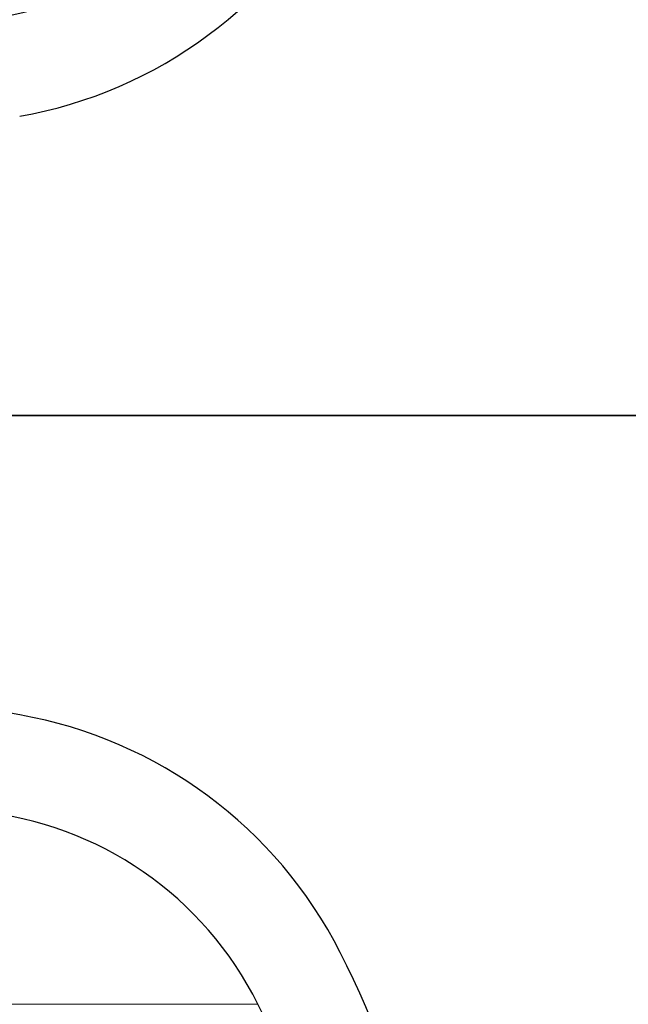
# Model space of a CAD drawing. Units: millimetres. Extents: x 15 to 735, y 5 to 292.
# Drawn here: x 419 to 420, y 215 to 216 of the extents above; entities that cross this region are included whole.
import ezdxf

# ---------------------------------------------------------------- set-up
doc = ezdxf.new("R2010")
doc.units = ezdxf.units.MM
doc.header["$PDSIZE"] = -1
for name, pattern in [('SLD-Dashed', [1.905, 1.27, -0.635]), ('SLD-Phantom', [12.699999999999998, 6.35, -1.27, 1.27, -1.27, 1.27, -1.27]), ('SLD-Solid', [0])]:
    doc.linetypes.add(name, pattern=pattern)
doc.layers.add('FUTURE_PIPES', color=9, linetype='SLD-Dashed')
doc.styles.add('SLDTEXTSTYLE0', font='GOTHIC.TTF', dxfattribs={"width": 0.913})
doc.dimstyles.new('SLDDIMSTYLE2', dxfattribs={"dimtxt": 3.5, "dimasz": 3.302, "dimexe": 0, "dimexo": 0.0625, "dimgap": 0.875, "dimtad": 1, "dimdec": 0, "dimlfac": 20, "dimrnd": 1e-09, "dimzin": 12, "dimdsep": 46, "dimtxsty": 'SLDTEXTSTYLE0', "dimsah": 1, "dimcen": 0.09, "dimadec": 0, "dimazin": 3, "dimtfac": 1, "dimtdec": 0, "dimtofl": 0, "dimtmove": 0, "dimatfit": 3, "dimfxl": 1, "dimfrac": 2, "dimtolj": 1, "dimtzin": 12, "dimarcsym": 0})

# ---------------------------------------------------------------- blocks, each defined once
blk = doc.blocks.new('*D64')
at = {"color": 0, "linetype": 'SLD-Solid', "lineweight": -2}
for p, q in [((411.5422693426368, 266.6801056729901), (436.4797693426368, 266.6801056729901)), ((436.4797693426368, 165.86460567299), (436.4797693426368, 263.37810567299)), ((384.6672693426368, 162.56260567299), (436.4797693426368, 162.56260567299))]:
    blk.add_line(p, q, dxfattribs=at)
at = {"color": 0}
for points in [[(437.0301026759702, 263.37810567299), (435.9294360093035, 263.37810567299), (436.4797693426368, 266.6801056729901)], [(435.9294360093035, 165.86460567299), (437.0301026759702, 165.86460567299), (436.4797693426368, 162.56260567299)]]:
    blk.add_solid(points, dxfattribs=at)
at = {"layer": 'Defpoints', "color": 0}
for p in [(411.4797693426368, 266.6801056729901), (436.4797693426368, 266.6801056729901), (384.6047693426368, 162.56260567299)]:
    blk.add_point(p, dxfattribs=at)
at = {"color": 0, "lineweight": 18, "insert": (432.1047693426368, 206.2857793614068), "char_height": 3.5, "attachment_point": 2, "rotation": 90, "style": 'SLDTEXTSTYLE0'}
blk.add_mtext('\\A1;H', dxfattribs=at)

msp = doc.modelspace()

# ---------------------------------------------------------------- hatches: boundary and pattern name
at = {"layer": 'FUTURE_PIPES', "linetype": 'SLD-Solid', "lineweight": 18}
h = msp.add_hatch(dxfattribs=at)
h.set_pattern_fill('ANSI37', color=256, style=0)
h.set_pattern_definition([(45, (265, 0), (-2.245064030267288, 2.245064030267288), []), (135, (265, 0), (-2.245064030267288, -2.245064030267288), [])])
edge = h.paths.add_edge_path(flags=0)
edge.add_line((418.6392221159867, 195.2123093475774), (419.3231273665835, 195.3329002955058))
edge.add_arc((419.1869871952927, 196.1049895738674), 0.7839999999999986, 280.0000000000013, 333.0685219318224)
edge.add_arc((418.3132693426368, 196.54885567299), 1.763999999999999, 333.0685219318227, 386.9314780681797)
edge.add_arc((419.1869871952927, 196.9927217721127), 0.7839999999999986, 26.93147806817582, 79.99999999999869)
edge.add_line((419.3231273665836, 197.7648110504742), (418.5152167784028, 197.9072674851705))
edge.add_arc((418.5662693426368, 198.1968009645561), 0.2939999999999987, 180, 260.0000000000045, ccw=False)
edge.add_line((418.2722693426368, 198.1968009645561), (418.2722693426368, 198.3834103814239))
edge.add_arc((418.5662693426368, 198.3834103814239), 0.2939999999999987, 100.00000000000728, 180, ccw=False)
edge.add_line((418.5152167784027, 198.6729438608095), (419.3231273665836, 198.8154002955058))
edge.add_arc((419.1869871952927, 199.5874895738674), 0.7839999999999986, 280.0000000000013, 333.0685219318224)
edge.add_arc((418.3132693426368, 200.03135567299), 1.763999999999999, 333.0685219318227, 386.9314780681781)
edge.add_arc((419.1869871952927, 200.4752217721126), 0.7839999999999986, 26.93147806817766, 79.99999999999869)
edge.add_line((419.3231273665836, 201.2473110504742), (418.6392221159867, 201.3679019984026))
edge.add_arc((418.6652693426368, 201.5156231613544), 0.15, 180, 259.9999999999903, ccw=False)
edge.add_line((418.5152693426368, 201.5156231613544), (418.5152693426368, 202.0295881846256))
edge.add_arc((418.6652693426368, 202.0295881846256), 0.15, 100.00000000000972, 180, ccw=False)
edge.add_line((418.6392221159867, 202.1773093475774), (419.3231273665835, 202.2979002955058))
edge.add_arc((419.1869871952927, 203.0699895738674), 0.7839999999999986, 280.0000000000013, 333.0685219318224)
edge.add_arc((418.3132693426368, 203.51385567299), 1.763999999999999, 333.0685219318227, 386.9314780681797)
edge.add_arc((419.1869871952927, 203.9577217721126), 0.7839999999999986, 26.93147806817766, 79.99999999999869)
edge.add_line((419.3231273665836, 204.7298110504742), (418.5152167784028, 204.8722674851705))
edge.add_arc((418.5662693426368, 205.1618009645561), 0.2939999999999987, 180, 260.0000000000045, ccw=False)
edge.add_line((418.2722693426368, 205.1618009645561), (418.2722693426368, 205.3484103814239))
edge.add_arc((418.5662693426368, 205.3484103814239), 0.2939999999999987, 100.00000000000728, 180, ccw=False)
edge.add_line((418.5152167784027, 205.6379438608095), (419.3231273665836, 205.7804002955058))
edge.add_arc((419.1869871952927, 206.5524895738674), 0.7839999999999986, 280.0000000000013, 333.0685219318224)
edge.add_arc((418.3132693426368, 206.99635567299), 1.763999999999999, 333.0685219318227, 386.9314780681781)
edge.add_arc((419.1869871952927, 207.4402217721126), 0.7839999999999986, 26.93147806817582, 79.99999999999869)
edge.add_line((419.3231273665836, 208.2123110504742), (418.6392221159867, 208.3329019984026))
edge.add_arc((418.6652693426368, 208.4806231613544), 0.15, 180, 259.9999999999903, ccw=False)
edge.add_line((418.5152693426368, 208.4806231613544), (418.5152693426368, 208.9945881846256))
edge.add_arc((418.6652693426368, 208.9945881846256), 0.15, 100.00000000000972, 180, ccw=False)
edge.add_line((418.6392221159867, 209.1423093475774), (419.3231273665835, 209.2629002955058))
edge.add_arc((419.1869871952927, 210.0349895738674), 0.7839999999999986, 280.0000000000013, 333.0685219318224)
edge.add_arc((418.3132693426368, 210.47885567299), 1.763999999999999, 333.0685219318227, 386.9314780681797)
edge.add_arc((419.1869871952927, 210.9227217721126), 0.7839999999999986, 26.9314780681814, 79.99999999999869)
edge.add_line((419.3231273665836, 211.6948110504742), (418.5152167784028, 211.8372674851705))
edge.add_arc((418.5662693426368, 212.1268009645561), 0.2939999999999987, 180, 260.0000000000045, ccw=False)
edge.add_line((418.2722693426368, 212.1268009645561), (418.2722693426368, 212.3134103814239))
edge.add_arc((418.5662693426368, 212.3134103814239), 0.2939999999999987, 100.00000000000728, 180, ccw=False)
edge.add_line((418.5152167784027, 212.6029438608095), (419.3231273665836, 212.7454002955058))
edge.add_arc((419.1869871952927, 213.5174895738674), 0.7839999999999986, 280.0000000000013, 333.0685219318224)
edge.add_arc((418.3132693426368, 213.96135567299), 1.763999999999999, 333.0685219318227, 386.9314780681781)
edge.add_arc((419.1869871952927, 214.4052217721126), 0.7839999999999986, 26.93147806817582, 79.99999999999869)
edge.add_line((419.3231273665836, 215.1773110504742), (418.6392221159867, 215.2979019984026))
edge.add_arc((418.6652693426368, 215.4456231613544), 0.15, 180, 259.9999999999903, ccw=False)
edge.add_line((418.5152693426368, 215.4456231613544), (418.5152693426368, 215.9595881846256))
edge.add_arc((418.6652693426368, 215.9595881846256), 0.15, 100.00000000000972, 180, ccw=False)
edge.add_line((418.6392221159867, 216.1073093475774), (419.3231273665835, 216.2279002955058))
edge.add_arc((419.1869871952927, 216.9999895738674), 0.7839999999999986, 280.0000000000013, 333.0685219318224)
edge.add_arc((418.3132693426368, 217.44385567299), 1.763999999999999, 333.0685219318227, 386.9314780681781)
edge.add_arc((419.1869871952927, 217.8877217721127), 0.7839999999999986, 26.93147806817582, 79.99999999999869)
edge.add_line((419.3231273665836, 218.6598110504742), (418.5152167784027, 218.8022674851706))
edge.add_arc((418.5662693426368, 219.0918009645561), 0.2939999999999987, 180, 259.9999999999926, ccw=False)
edge.add_line((418.2722693426368, 219.0918009645561), (418.2722693426368, 219.2784103814239))
edge.add_arc((418.5662693426368, 219.2784103814239), 0.2939999999999987, 100.00000000000728, 180, ccw=False)
edge.add_line((418.5152167784027, 219.5679438608095), (419.3231273665836, 219.7104002955058))
edge.add_arc((419.1869871952927, 220.4824895738674), 0.7839999999999986, 280.0000000000013, 333.0685219318224)
edge.add_arc((418.3132693426368, 220.92635567299), 1.763999999999999, 333.0685219318227, 386.9314780681797)
edge.add_arc((419.1869871952927, 221.3702217721126), 0.7839999999999986, 26.93147806817766, 79.99999999999869)
edge.add_line((419.3231273665836, 222.1423110504742), (418.6392221159867, 222.2629019984026))
edge.add_arc((418.6652693426368, 222.4106231613545), 0.15, 180, 259.9999999999903, ccw=False)
edge.add_line((418.5152693426368, 222.4106231613545), (418.5152693426368, 222.9245881846256))
edge.add_arc((418.6652693426368, 222.9245881846256), 0.15, 100.00000000000972, 180, ccw=False)
edge.add_line((418.6392221159867, 223.0723093475774), (419.3231273665835, 223.1929002955058))
edge.add_arc((419.1869871952927, 223.9649895738674), 0.7839999999999986, 280.0000000000013, 333.0685219318224)
edge.add_arc((418.3132693426368, 224.40885567299), 1.763999999999999, 333.0685219318227, 386.9314780681781)
edge.add_arc((419.1869871952927, 224.8527217721127), 0.7839999999999986, 26.93147806817582, 79.99999999999869)
edge.add_line((419.3231273665836, 225.6248110504742), (418.5152167784027, 225.7672674851706))
edge.add_arc((418.5662693426368, 226.0568009645561), 0.2939999999999987, 180, 259.9999999999926, ccw=False)
edge.add_line((418.2722693426368, 226.0568009645561), (418.2722693426368, 226.2434103814239))
edge.add_arc((418.5662693426368, 226.2434103814239), 0.2939999999999987, 100.00000000000728, 180, ccw=False)
edge.add_line((418.5152167784027, 226.5329438608095), (419.3231273665836, 226.6754002955058))
edge.add_arc((419.1869871952927, 227.4474895738674), 0.7839999999999986, 280.0000000000013, 333.0685219318224)
edge.add_arc((418.3132693426368, 227.89135567299), 1.763999999999999, 333.0685219318227, 386.9314780681797)
edge.add_arc((419.1869871952927, 228.3352217721126), 0.7839999999999986, 26.9314780681814, 79.99999999999869)
edge.add_line((419.3231273665836, 229.1073110504742), (418.6392221159867, 229.2279019984026))
edge.add_arc((418.6652693426368, 229.3756231613545), 0.15, 180, 259.9999999999903, ccw=False)
edge.add_line((418.5152693426368, 229.3756231613545), (418.5152693426368, 229.8895881846256))
edge.add_arc((418.6652693426368, 229.8895881846256), 0.15, 100.00000000000972, 180, ccw=False)
edge.add_line((418.6392221159867, 230.0373093475774), (419.3231273665835, 230.1579002955058))
edge.add_arc((419.1869871952927, 230.9299895738674), 0.7839999999999986, 280.0000000000013, 333.0685219318224)
edge.add_arc((418.3132693426368, 231.37385567299), 1.763999999999999, 333.0685219318236, 386.9314780681797)
edge.add_arc((419.1869871952927, 231.8177217721126), 0.7839999999999986, 26.93147806817766, 79.99999999999869)
edge.add_line((419.3231273665836, 232.5898110504742), (418.5152167784027, 232.7322674851706))
edge.add_arc((418.5662693426368, 233.0218009645561), 0.2939999999999987, 180, 259.9999999999926, ccw=False)
edge.add_line((418.2722693426368, 233.0218009645561), (418.2722693426368, 233.2084103814239))
edge.add_arc((418.5662693426368, 233.2084103814239), 0.2939999999999987, 100.00000000000728, 180, ccw=False)
edge.add_line((418.5152167784027, 233.4979438608095), (419.3231273665836, 233.6404002955058))
edge.add_arc((419.1869871952927, 234.4124895738674), 0.7839999999999986, 280.0000000000013, 333.0685219318224)
edge.add_arc((418.3132693426368, 234.85635567299), 1.763999999999999, 333.0685219318227, 386.9314780681797)
edge.add_arc((419.1869871952927, 235.3002217721126), 0.7839999999999986, 26.9314780681814, 79.99999999999869)
edge.add_line((419.3231273665836, 236.0723110504742), (418.6392221159867, 236.1929019984026))
edge.add_arc((418.6652693426368, 236.3406231613544), 0.15, 180, 259.9999999999903, ccw=False)
edge.add_line((418.5152693426368, 236.3406231613544), (418.5152693426368, 236.8545881846256))
edge.add_arc((418.6652693426368, 236.8545881846256), 0.15, 100.00000000000972, 180, ccw=False)
edge.add_line((418.6392221159867, 237.0023093475774), (419.3231273665835, 237.1229002955058))
edge.add_arc((419.1869871952927, 237.8949895738674), 0.7839999999999986, 280.0000000000013, 333.0685219318224)
edge.add_arc((418.3132693426368, 238.33885567299), 1.763999999999999, 333.0685219318227, 386.9314780681797)
edge.add_arc((419.1869871952927, 238.7827217721126), 0.7839999999999986, 26.93147806817766, 79.99999999999869)
edge.add_line((419.3231273665836, 239.5548110504742), (418.5152167784028, 239.6972674851706))
edge.add_arc((418.5662693426368, 239.9868009645561), 0.2939999999999987, 180, 260.0000000000045, ccw=False)
edge.add_line((418.2722693426368, 239.9868009645561), (418.2722693426368, 240.1734103814239))
edge.add_arc((418.5662693426368, 240.1734103814239), 0.2939999999999987, 100.00000000000728, 180, ccw=False)
edge.add_line((418.5152167784027, 240.4629438608095), (419.3231273665836, 240.6054002955058))
edge.add_arc((419.1869871952927, 241.3774895738674), 0.7839999999999986, 280.0000000000013, 333.0685219318224)
edge.add_arc((418.3132693426368, 241.82135567299), 1.763999999999999, 333.0685219318227, 386.9314780681781)
edge.add_arc((419.1869871952927, 242.2652217721126), 0.7839999999999986, 26.93147806817766, 79.99999999999869)
edge.add_line((419.3231273665836, 243.0373110504742), (418.6392221159867, 243.1579019984026))
edge.add_arc((418.6652693426368, 243.3056231613544), 0.15, 180, 259.9999999999903, ccw=False)
edge.add_line((418.5152693426368, 243.3056231613544), (418.5152693426368, 243.56260567299))
edge.add_line((418.5152693426368, 243.56260567299), (418.3792693426368, 243.56260567299))
edge.add_line((418.3792693426368, 243.56260567299), (418.3792693426368, 243.2665196609141))
edge.add_arc((418.7247693426368, 243.2665196609141), 0.3455, 180, 264.3999999999989)
edge.add_line((418.69105445077, 242.9226685942203), (419.251191685043, 242.8677466582041))
edge.add_arc((419.1912757845909, 242.2566770346152), 0.6140000000000019, 26.372516233580882, 84.40000000000208, ccw=False)
edge.add_arc((418.3132693426368, 241.82135567299), 1.594, -26.372516233577812, 26.37251623357588, ccw=False)
edge.add_arc((419.1912757845909, 241.3860343113648), 0.6140000000000019, 275.5999999999982, 333.62748376642156, ccw=False)
edge.add_line((419.251191685043, 240.7749646877759), (418.4271846946129, 240.6941700959576))
edge.add_arc((418.4782693426368, 240.1731685520671), 0.523500000000001, 95.60000000000481, 131.0077007365327)
edge.add_line((418.1347693426368, 240.5682128533802), (418.1347693426368, 243.56260567299))
edge.add_line((418.1347693426368, 243.56260567299), (417.9547693426368, 243.56260567299))
edge.add_line((417.9547693426368, 243.56260567299), (417.9547693426368, 142.56260567299))
edge.add_line((417.9547693426368, 142.56260567299), (418.2722693426368, 142.56260567299))
edge.add_line((418.2722693426368, 142.56260567299), (418.2722693426368, 142.6634103814239))
edge.add_arc((418.5662693426368, 142.6634103814239), 0.2939999999999987, 100.00000000000728, 180, ccw=False)
edge.add_line((418.5152167784027, 142.9529438608095), (419.3231273665837, 143.0954002955058))
edge.add_arc((419.1869871952927, 143.8674895738674), 0.7839999999999986, 280.0000000000054, 333.0685219318242)
edge.add_arc((418.3132693426368, 144.31135567299), 1.763999999999999, 333.0685219318227, 386.9314780681797)
edge.add_arc((419.1869871952927, 144.7552217721126), 0.7839999999999986, 26.9314780681814, 79.99999999999869)
edge.add_line((419.3231273665836, 145.5273110504742), (418.6392221159867, 145.6479019984026))
edge.add_arc((418.6652693426368, 145.7956231613545), 0.15, 180, 259.9999999999903, ccw=False)
edge.add_line((418.5152693426368, 145.7956231613545), (418.5152693426368, 146.3095881846256))
edge.add_arc((418.6652693426368, 146.3095881846256), 0.15, 100.00000000000972, 180, ccw=False)
edge.add_line((418.6392221159867, 146.4573093475774), (419.3231273665835, 146.5779002955058))
edge.add_arc((419.1869871952927, 147.3499895738674), 0.7839999999999986, 279.9999999999972, 333.0685219318224)
edge.add_arc((418.3132693426368, 147.79385567299), 1.763999999999999, 333.0685219318227, 386.9314780681797)
edge.add_arc((419.1869871952927, 148.2377217721126), 0.7839999999999986, 26.93147806817766, 80.00000000000279)
edge.add_line((419.3231273665835, 149.0098110504742), (418.5152167784026, 149.1522674851705))
edge.add_arc((418.5662693426368, 149.4418009645561), 0.2939999999999987, 180, 259.9999999999817, ccw=False)
edge.add_line((418.2722693426368, 149.4418009645561), (418.2722693426368, 149.6284103814239))
edge.add_arc((418.5662693426368, 149.6284103814239), 0.2939999999999987, 100.00000000000728, 180, ccw=False)
edge.add_line((418.5152167784027, 149.9179438608095), (419.3231273665835, 150.0604002955058))
edge.add_arc((419.1869871952927, 150.8324895738674), 0.7839999999999986, 279.9999999999972, 333.0685219318242)
edge.add_arc((418.3132693426368, 151.27635567299), 1.763999999999999, 333.0685219318227, 386.9314780681781)
edge.add_arc((419.1869871952927, 151.7202217721126), 0.7839999999999986, 26.93147806817766, 79.99999999999869)
edge.add_line((419.3231273665836, 152.4923110504742), (418.6392221159867, 152.6129019984026))
edge.add_arc((418.6652693426368, 152.7606231613544), 0.15, 180, 259.9999999999903, ccw=False)
edge.add_line((418.5152693426368, 152.7606231613544), (418.5152693426368, 153.2745881846256))
edge.add_arc((418.6652693426368, 153.2745881846256), 0.15, 100.00000000000972, 180, ccw=False)
edge.add_line((418.6392221159867, 153.4223093475774), (419.3231273665835, 153.5429002955058))
edge.add_arc((419.1869871952927, 154.3149895738674), 0.7839999999999986, 279.9999999999972, 333.0685219318224)
edge.add_arc((418.3132693426368, 154.75885567299), 1.763999999999999, 333.0685219318227, 386.9314780681797)
edge.add_arc((419.1869871952927, 155.2027217721127), 0.7839999999999986, 26.93147806817766, 80.00000000000279)
edge.add_line((419.3231273665835, 155.9748110504742), (418.5152167784026, 156.1172674851705))
edge.add_arc((418.5662693426368, 156.4068009645561), 0.2939999999999987, 180, 259.9999999999817, ccw=False)
edge.add_line((418.2722693426368, 156.4068009645561), (418.2722693426368, 156.5934103814239))
edge.add_arc((418.5662693426368, 156.5934103814239), 0.2939999999999987, 100.00000000000728, 180, ccw=False)
edge.add_line((418.5152167784027, 156.8829438608095), (419.3231273665835, 157.0254002955058))
edge.add_arc((419.1869871952927, 157.7974895738674), 0.7839999999999986, 279.9999999999972, 333.0685219318242)
edge.add_arc((418.3132693426368, 158.24135567299), 1.763999999999999, 333.0685219318227, 386.9314780681781)
edge.add_arc((419.1869871952927, 158.6852217721126), 0.7839999999999986, 26.93147806817766, 79.99999999999869)
edge.add_line((419.3231273665836, 159.4573110504742), (418.6392221159867, 159.5779019984026))
edge.add_arc((418.6652693426368, 159.7256231613544), 0.15, 180, 259.9999999999903, ccw=False)
edge.add_line((418.5152693426368, 159.7256231613544), (418.5152693426368, 160.2395881846256))
edge.add_arc((418.6652693426368, 160.2395881846256), 0.15, 100.00000000000972, 180, ccw=False)
edge.add_line((418.6392221159867, 160.3873093475774), (419.3231273665835, 160.5079002955058))
edge.add_arc((419.1869871952927, 161.2799895738674), 0.7839999999999986, 279.9999999999972, 333.0685219318224)
edge.add_arc((418.3132693426368, 161.72385567299), 1.763999999999999, 333.0685219318227, 386.9314780681797)
edge.add_arc((419.1869871952927, 162.1677217721126), 0.7839999999999986, 26.9314780681814, 80.00000000000279)
edge.add_line((419.3231273665835, 162.9398110504742), (418.5152167784026, 163.0822674851706))
edge.add_arc((418.5662693426368, 163.3718009645561), 0.2939999999999987, 180, 259.9999999999817, ccw=False)
edge.add_line((418.2722693426368, 163.3718009645561), (418.2722693426368, 163.5584103814239))
edge.add_arc((418.5662693426368, 163.5584103814239), 0.2939999999999987, 100.00000000000728, 180, ccw=False)
edge.add_line((418.5152167784027, 163.8479438608095), (419.3231273665835, 163.9904002955058))
edge.add_arc((419.1869871952927, 164.7624895738674), 0.7839999999999986, 279.9999999999972, 333.0685219318224)
edge.add_arc((418.3132693426368, 165.20635567299), 1.763999999999999, 333.0685219318236, 386.9314780681797)
edge.add_arc((419.1869871952927, 165.6502217721126), 0.7839999999999986, 26.93147806817766, 79.99999999999869)
edge.add_line((419.3231273665836, 166.4223110504742), (418.6392221159867, 166.5429019984026))
edge.add_arc((418.6652693426368, 166.6906231613545), 0.15, 180, 259.9999999999903, ccw=False)
edge.add_line((418.5152693426368, 166.6906231613545), (418.5152693426368, 167.2045881846256))
edge.add_arc((418.6652693426368, 167.2045881846256), 0.15, 100.00000000000972, 180, ccw=False)
edge.add_line((418.6392221159867, 167.3523093475774), (419.3231273665835, 167.4729002955058))
edge.add_arc((419.1869871952927, 168.2449895738674), 0.7839999999999986, 279.9999999999972, 333.0685219318224)
edge.add_arc((418.3132693426368, 168.68885567299), 1.763999999999999, 333.0685219318227, 386.9314780681797)
edge.add_arc((419.1869871952927, 169.1327217721126), 0.7839999999999986, 26.9314780681814, 80.00000000000279)
edge.add_line((419.3231273665835, 169.9048110504742), (418.5152167784026, 170.0472674851706))
edge.add_arc((418.5662693426368, 170.3368009645561), 0.2939999999999987, 180, 259.9999999999817, ccw=False)
edge.add_line((418.2722693426368, 170.3368009645561), (418.2722693426368, 170.5234103814239))
edge.add_arc((418.5662693426368, 170.5234103814239), 0.2939999999999987, 100.00000000000728, 180, ccw=False)
edge.add_line((418.5152167784027, 170.8129438608095), (419.3231273665835, 170.9554002955058))
edge.add_arc((419.1869871952927, 171.7274895738674), 0.7839999999999986, 279.9999999999972, 333.0685219318224)
edge.add_arc((418.3132693426368, 172.17135567299), 1.763999999999999, 333.0685219318227, 386.9314780681797)
edge.add_arc((419.1869871952927, 172.6152217721126), 0.7839999999999986, 26.93147806817766, 79.99999999999869)
edge.add_line((419.3231273665836, 173.3873110504742), (418.6392221159867, 173.5079019984026))
edge.add_arc((418.6652693426368, 173.6556231613545), 0.15, 180, 259.9999999999903, ccw=False)
edge.add_line((418.5152693426368, 173.6556231613545), (418.5152693426368, 174.1695881846256))
edge.add_arc((418.6652693426368, 174.1695881846256), 0.15, 100.00000000000972, 180, ccw=False)
edge.add_line((418.6392221159867, 174.3173093475774), (419.3231273665835, 174.4379002955058))
edge.add_arc((419.1869871952927, 175.2099895738674), 0.7839999999999986, 279.9999999999972, 333.0685219318224)
edge.add_arc((418.3132693426368, 175.65385567299), 1.763999999999999, 333.0685219318227, 386.9314780681781)
edge.add_arc((419.1869871952927, 176.0977217721126), 0.7839999999999986, 26.93147806817766, 80.00000000000279)
edge.add_line((419.3231273665835, 176.8698110504742), (418.5152167784026, 177.0122674851706))
edge.add_arc((418.5662693426368, 177.3018009645562), 0.2939999999999987, 180, 259.9999999999817, ccw=False)
edge.add_line((418.2722693426368, 177.3018009645562), (418.2722693426368, 177.4884103814239))
edge.add_arc((418.5662693426368, 177.4884103814239), 0.2939999999999987, 100.00000000000728, 180, ccw=False)
edge.add_line((418.5152167784027, 177.7779438608095), (419.3231273665835, 177.9204002955058))
edge.add_arc((419.1869871952927, 178.6924895738674), 0.7839999999999986, 279.9999999999972, 333.0685219318224)
edge.add_arc((418.3132693426368, 179.13635567299), 1.763999999999999, 333.0685219318227, 386.9314780681797)
edge.add_arc((419.1869871952927, 179.5802217721126), 0.7839999999999986, 26.9314780681814, 79.99999999999869)
edge.add_line((419.3231273665836, 180.3523110504742), (418.6392221159867, 180.4729019984026))
edge.add_arc((418.6652693426368, 180.6206231613545), 0.15, 180, 259.9999999999903, ccw=False)
edge.add_line((418.5152693426368, 180.6206231613545), (418.5152693426368, 181.1345881846256))
edge.add_arc((418.6652693426368, 181.1345881846256), 0.15, 100.00000000000972, 180, ccw=False)
edge.add_line((418.6392221159867, 181.2823093475774), (419.3231273665835, 181.4029002955058))
edge.add_arc((419.1869871952927, 182.1749895738674), 0.7839999999999986, 279.9999999999972, 333.0685219318224)
edge.add_arc((418.3132693426368, 182.61885567299), 1.763999999999999, 333.0685219318236, 386.9314780681797)
edge.add_arc((419.1869871952927, 183.0627217721126), 0.7839999999999986, 26.93147806817766, 80.00000000000279)
edge.add_line((419.3231273665835, 183.8348110504742), (418.5152167784026, 183.9772674851706))
edge.add_arc((418.5662693426368, 184.2668009645561), 0.2939999999999987, 180, 259.9999999999817, ccw=False)
edge.add_line((418.2722693426368, 184.2668009645561), (418.2722693426368, 184.4534103814239))
edge.add_arc((418.5662693426368, 184.4534103814239), 0.2939999999999987, 100.00000000000728, 180, ccw=False)
edge.add_line((418.5152167784027, 184.7429438608095), (419.3231273665835, 184.8854002955058))
edge.add_arc((419.1869871952927, 185.6574895738674), 0.7839999999999986, 279.9999999999972, 333.0685219318224)
edge.add_arc((418.3132693426368, 186.10135567299), 1.763999999999999, 333.0685219318227, 386.9314780681797)
edge.add_arc((419.1869871952927, 186.5452217721126), 0.7839999999999986, 26.9314780681814, 79.99999999999869)
edge.add_line((419.3231273665836, 187.3173110504742), (418.6392221159867, 187.4379019984026))
edge.add_arc((418.6652693426368, 187.5856231613545), 0.15, 180, 259.9999999999903, ccw=False)
edge.add_line((418.5152693426368, 187.5856231613545), (418.5152693426368, 188.0995881846256))
edge.add_arc((418.6652693426368, 188.0995881846256), 0.15, 100.00000000000972, 180, ccw=False)
edge.add_line((418.6392221159867, 188.2473093475774), (419.3231273665835, 188.3679002955058))
edge.add_arc((419.1869871952927, 189.1399895738674), 0.7839999999999986, 279.9999999999972, 333.0685219318224)
edge.add_arc((418.3132693426368, 189.58385567299), 1.763999999999999, 333.0685219318236, 386.9314780681797)
edge.add_arc((419.1869871952927, 190.0277217721126), 0.7839999999999986, 26.93147806817766, 80.00000000000279)
edge.add_line((419.3231273665835, 190.7998110504742), (418.5152167784026, 190.9422674851706))
edge.add_arc((418.5662693426368, 191.2318009645561), 0.2939999999999987, 180, 259.9999999999926, ccw=False)
edge.add_line((418.2722693426368, 191.2318009645561), (418.2722693426368, 191.4184103814239))
edge.add_arc((418.5662693426368, 191.4184103814239), 0.2939999999999987, 100.00000000000728, 180, ccw=False)
edge.add_line((418.5152167784027, 191.7079438608095), (419.3231273665835, 191.8504002955058))
edge.add_arc((419.1869871952927, 192.6224895738674), 0.7839999999999986, 279.9999999999972, 333.0685219318224)
edge.add_arc((418.3132693426368, 193.06635567299), 1.763999999999999, 333.0685219318227, 386.9314780681781)
edge.add_arc((419.1869871952927, 193.5102217721126), 0.7839999999999986, 26.93147806817766, 79.99999999999869)
edge.add_line((419.3231273665836, 194.2823110504742), (418.6392221159867, 194.4029019984026))
edge.add_arc((418.6652693426368, 194.5506231613544), 0.15, 180, 259.9999999999903, ccw=False)
edge.add_line((418.5152693426368, 194.5506231613544), (418.5152693426368, 195.0645881846256))
edge.add_arc((418.6652693426368, 195.0645881846256), 0.15, 100.00000000000972, 180, ccw=False)
edge = h.paths.add_edge_path(flags=0)
edge.add_arc((418.7247693426368, 236.3015196609141), 0.3455, 180, 264.3999999999989)
edge.add_line((418.69105445077, 235.9576685942203), (419.251191685043, 235.9027466582041))
edge.add_arc((419.1912757845909, 235.2916770346152), 0.6140000000000019, 26.372516233578494, 84.40000000000191, ccw=False)
edge.add_arc((418.3132693426368, 234.85635567299), 1.594, -26.372516233577812, 26.37251623357588, ccw=False)
edge.add_arc((419.1912757845909, 234.4210343113648), 0.6140000000000019, 275.5999999999982, 333.62748376642156, ccw=False)
edge.add_line((419.251191685043, 233.8099646877759), (418.4271846946129, 233.7291700959576))
edge.add_arc((418.4782693426368, 233.2081685520671), 0.523500000000001, 95.60000000000481, 131.0077007365347)
edge.add_line((418.1347693426368, 233.6032128533802), (418.1347693426368, 239.5919984925998))
edge.add_arc((418.4782693426368, 239.9870427939129), 0.523500000000001, 228.9922992634673, 264.3999999999951)
edge.add_line((418.4271846946129, 239.4660412500225), (419.251191685043, 239.3852466582041))
edge.add_arc((419.1912757845909, 238.7741770346153), 0.6140000000000019, 26.372516233578494, 84.40000000000191, ccw=False)
edge.add_arc((418.3132693426368, 238.33885567299), 1.594, -26.372516233577812, 26.37251623357679, ccw=False)
edge.add_arc((419.1912757845909, 237.9035343113648), 0.6140000000000019, 275.5999999999982, 333.6274837664192, ccw=False)
edge.add_line((419.251191685043, 237.2924646877759), (418.69105445077, 237.2375427517597))
edge.add_arc((418.7247693426368, 236.893691685066), 0.3455, 95.6000000000011, 180)
edge.add_line((418.3792693426368, 236.893691685066), (418.3792693426368, 236.3015196609141))
edge = h.paths.add_edge_path(flags=0)
edge.add_arc((418.7247693426368, 229.3365196609141), 0.3455, 180, 264.3999999999989)
edge.add_line((418.69105445077, 228.9926685942204), (419.251191685043, 228.9377466582041))
edge.add_arc((419.1912757845909, 228.3266770346153), 0.6140000000000019, 26.372516233576107, 84.40000000000208, ccw=False)
edge.add_arc((418.3132693426368, 227.89135567299), 1.594, -26.37251623357872, 26.37251623357679, ccw=False)
edge.add_arc((419.1912757845909, 227.4560343113648), 0.6140000000000019, 275.5999999999982, 333.6274837664192, ccw=False)
edge.add_line((419.251191685043, 226.8449646877759), (418.4271846946128, 226.7641700959576))
edge.add_arc((418.4782693426368, 226.2431685520671), 0.523500000000001, 95.60000000001102, 131.0077007365347)
edge.add_line((418.1347693426368, 226.6382128533802), (418.1347693426368, 232.6269984925998))
edge.add_arc((418.4782693426368, 233.022042793913), 0.523500000000001, 228.9922992634673, 264.3999999999951)
edge.add_line((418.4271846946129, 232.5010412500225), (419.251191685043, 232.4202466582041))
edge.add_arc((419.1912757845909, 231.8091770346153), 0.6140000000000019, 26.372516233578494, 84.40000000000191, ccw=False)
edge.add_arc((418.3132693426368, 231.37385567299), 1.594, -26.372516233577812, 26.37251623357679, ccw=False)
edge.add_arc((419.1912757845909, 230.9385343113648), 0.6140000000000019, 275.5999999999979, 333.6274837664192, ccw=False)
edge.add_line((419.251191685043, 230.3274646877759), (418.69105445077, 230.2725427517597))
edge.add_arc((418.7247693426368, 229.928691685066), 0.3455, 95.6000000000011, 180)
edge.add_line((418.3792693426368, 229.928691685066), (418.3792693426368, 229.3365196609141))
edge = h.paths.add_edge_path(flags=0)
edge.add_arc((418.7247693426368, 222.3715196609141), 0.3455, 180, 264.3999999999989)
edge.add_line((418.69105445077, 222.0276685942204), (419.251191685043, 221.9727466582041))
edge.add_arc((419.1912757845909, 221.3616770346153), 0.6140000000000019, 26.372516233576107, 84.40000000000208, ccw=False)
edge.add_arc((418.3132693426368, 220.92635567299), 1.594, -26.37251623357872, 26.37251623357679, ccw=False)
edge.add_arc((419.1912757845909, 220.4910343113648), 0.6140000000000019, 275.5999999999982, 333.6274837664192, ccw=False)
edge.add_line((419.251191685043, 219.8799646877759), (418.4271846946128, 219.7991700959575))
edge.add_arc((418.4782693426368, 219.2781685520671), 0.523500000000001, 95.60000000001102, 131.0077007365347)
edge.add_line((418.1347693426368, 219.6732128533802), (418.1347693426368, 225.6619984925998))
edge.add_arc((418.4782693426368, 226.057042793913), 0.523500000000001, 228.9922992634673, 264.3999999999951)
edge.add_line((418.4271846946129, 225.5360412500225), (419.251191685043, 225.4552466582041))
edge.add_arc((419.1912757845909, 224.8441770346153), 0.6140000000000019, 26.372516233578494, 84.40000000000191, ccw=False)
edge.add_arc((418.3132693426368, 224.40885567299), 1.594, -26.372516233577812, 26.37251623357679, ccw=False)
edge.add_arc((419.1912757845909, 223.9735343113648), 0.6140000000000019, 275.5999999999979, 333.6274837664192, ccw=False)
edge.add_line((419.251191685043, 223.3624646877759), (418.69105445077, 223.3075427517597))
edge.add_arc((418.7247693426368, 222.963691685066), 0.3455, 95.6000000000011, 180)
edge.add_line((418.3792693426368, 222.963691685066), (418.3792693426368, 222.3715196609141))
edge = h.paths.add_edge_path(flags=0)
edge.add_arc((418.7247693426368, 215.4065196609141), 0.3455, 180, 264.3999999999989)
edge.add_line((418.69105445077, 215.0626685942204), (419.251191685043, 215.0077466582041))
edge.add_arc((419.1912757845909, 214.3966770346152), 0.6140000000000019, 26.372516233580882, 84.40000000000191, ccw=False)
edge.add_arc((418.3132693426368, 213.96135567299), 1.594, -26.37251623357872, 26.37251623357679, ccw=False)
edge.add_arc((419.1912757845909, 213.5260343113648), 0.6140000000000019, 275.5999999999982, 333.6274837664192, ccw=False)
edge.add_line((419.251191685043, 212.9149646877759), (418.4271846946128, 212.8341700959576))
edge.add_arc((418.4782693426368, 212.3131685520671), 0.523500000000001, 95.60000000001102, 131.007700736528)
edge.add_line((418.1347693426368, 212.7082128533803), (418.1347693426368, 218.6969984925998))
edge.add_arc((418.4782693426368, 219.092042793913), 0.523500000000001, 228.9922992634673, 264.3999999999951)
edge.add_line((418.4271846946129, 218.5710412500225), (419.251191685043, 218.4902466582041))
edge.add_arc((419.1912757845909, 217.8791770346153), 0.6140000000000019, 26.372516233578494, 84.40000000000191, ccw=False)
edge.add_arc((418.3132693426368, 217.44385567299), 1.594, -26.37251623357872, 26.37251623357679, ccw=False)
edge.add_arc((419.1912757845909, 217.0085343113648), 0.6140000000000019, 275.59999999999263, 333.6274837664192, ccw=False)
edge.add_line((419.2511916850429, 216.3974646877759), (418.69105445077, 216.3425427517597))
edge.add_arc((418.7247693426368, 215.998691685066), 0.3455, 95.6000000000011, 180)
edge.add_line((418.3792693426368, 215.998691685066), (418.3792693426368, 215.4065196609141))
edge = h.paths.add_edge_path(flags=0)
edge.add_arc((418.7247693426368, 208.4415196609141), 0.3455, 180, 264.3999999999989)
edge.add_line((418.69105445077, 208.0976685942204), (419.251191685043, 208.0427466582041))
edge.add_arc((419.1912757845909, 207.4316770346152), 0.6140000000000019, 26.372516233580882, 84.40000000000191, ccw=False)
edge.add_arc((418.3132693426368, 206.99635567299), 1.594, -26.37251623357872, 26.37251623357679, ccw=False)
edge.add_arc((419.1912757845909, 206.5610343113648), 0.6140000000000019, 275.5999999999982, 333.6274837664192, ccw=False)
edge.add_line((419.251191685043, 205.9499646877759), (418.4271846946128, 205.8691700959576))
edge.add_arc((418.4782693426368, 205.3481685520671), 0.523500000000001, 95.60000000001102, 131.007700736528)
edge.add_line((418.1347693426368, 205.7432128533803), (418.1347693426368, 211.7319984925998))
edge.add_arc((418.4782693426368, 212.1270427939129), 0.523500000000001, 228.9922992634673, 264.399999999989)
edge.add_line((418.4271846946128, 211.6060412500225), (419.251191685043, 211.5252466582041))
edge.add_arc((419.1912757845909, 210.9141770346152), 0.6140000000000019, 26.372516233578494, 84.40000000000191, ccw=False)
edge.add_arc((418.3132693426368, 210.47885567299), 1.594, -26.372516233577812, 26.37251623357679, ccw=False)
edge.add_arc((419.1912757845909, 210.0435343113648), 0.6140000000000019, 275.59999999999263, 333.6274837664192, ccw=False)
edge.add_line((419.2511916850429, 209.4324646877759), (418.69105445077, 209.3775427517597))
edge.add_arc((418.7247693426368, 209.033691685066), 0.3455, 95.6000000000011, 180)
edge.add_line((418.3792693426368, 209.033691685066), (418.3792693426368, 208.4415196609141))
edge = h.paths.add_edge_path(flags=0)
edge.add_arc((418.7247693426368, 201.4765196609141), 0.3455, 180, 264.3999999999989)
edge.add_line((418.69105445077, 201.1326685942203), (419.251191685043, 201.0777466582041))
edge.add_arc((419.1912757845909, 200.4666770346153), 0.6140000000000019, 26.372516233578494, 84.40000000000191, ccw=False)
edge.add_arc((418.3132693426368, 200.03135567299), 1.594, -26.372516233579574, 26.37251623357679, ccw=False)
edge.add_arc((419.1912757845909, 199.5960343113648), 0.6140000000000019, 275.5999999999982, 333.6274837664192, ccw=False)
edge.add_line((419.251191685043, 198.9849646877759), (418.4271846946128, 198.9041700959576))
edge.add_arc((418.4782693426368, 198.3831685520671), 0.523500000000001, 95.60000000001102, 131.007700736528)
edge.add_line((418.1347693426368, 198.7782128533803), (418.1347693426368, 204.7669984925998))
edge.add_arc((418.4782693426368, 205.1620427939129), 0.523500000000001, 228.9922992634673, 264.399999999989)
edge.add_line((418.4271846946128, 204.6410412500225), (419.251191685043, 204.5602466582041))
edge.add_arc((419.1912757845909, 203.9491770346153), 0.6140000000000019, 26.372516233576107, 84.40000000000191, ccw=False)
edge.add_arc((418.3132693426368, 203.51385567299), 1.594, -26.372516233577812, 26.37251623357679, ccw=False)
edge.add_arc((419.1912757845909, 203.0785343113648), 0.6140000000000019, 275.59999999999263, 333.6274837664192, ccw=False)
edge.add_line((419.2511916850429, 202.4674646877759), (418.69105445077, 202.4125427517597))
edge.add_arc((418.7247693426368, 202.068691685066), 0.3455, 95.6000000000011, 180)
edge.add_line((418.3792693426368, 202.068691685066), (418.3792693426368, 201.4765196609141))
edge = h.paths.add_edge_path(flags=0)
edge.add_arc((418.7247693426368, 194.5115196609141), 0.3455, 180, 264.3999999999989)
edge.add_line((418.69105445077, 194.1676685942203), (419.251191685043, 194.1127466582041))
edge.add_arc((419.1912757845909, 193.5016770346152), 0.6140000000000019, 26.372516233580882, 84.40000000000191, ccw=False)
edge.add_arc((418.3132693426368, 193.06635567299), 1.594, -26.372516233577812, 26.37251623357679, ccw=False)
edge.add_arc((419.1912757845909, 192.6310343113648), 0.6140000000000019, 275.5999999999982, 333.62748376642156, ccw=False)
edge.add_line((419.251191685043, 192.0199646877759), (418.4271846946128, 191.9391700959576))
edge.add_arc((418.4782693426368, 191.4181685520671), 0.523500000000001, 95.60000000001102, 131.0077007365327)
edge.add_line((418.1347693426368, 191.8132128533802), (418.1347693426368, 197.8019984925998))
edge.add_arc((418.4782693426368, 198.1970427939129), 0.523500000000001, 228.9922992634673, 264.399999999989)
edge.add_line((418.4271846946128, 197.6760412500225), (419.251191685043, 197.5952466582041))
edge.add_arc((419.1912757845909, 196.9841770346153), 0.6140000000000019, 26.372516233576107, 84.40000000000191, ccw=False)
edge.add_arc((418.3132693426368, 196.54885567299), 1.594, -26.372516233577812, 26.37251623357679, ccw=False)
edge.add_arc((419.1912757845909, 196.1135343113648), 0.6140000000000019, 275.59999999999263, 333.6274837664192, ccw=False)
edge.add_line((419.2511916850429, 195.5024646877759), (418.69105445077, 195.4475427517597))
edge.add_arc((418.7247693426368, 195.103691685066), 0.3455, 95.6000000000011, 180)
edge.add_line((418.3792693426368, 195.103691685066), (418.3792693426368, 194.5115196609141))
edge = h.paths.add_edge_path(flags=0)
edge.add_arc((418.7247693426368, 187.5465196609141), 0.3455, 180, 264.3999999999989)
edge.add_line((418.69105445077, 187.2026685942204), (419.251191685043, 187.1477466582041))
edge.add_arc((419.1912757845909, 186.5366770346153), 0.6140000000000019, 26.372516233578494, 84.40000000000191, ccw=False)
edge.add_arc((418.3132693426368, 186.10135567299), 1.594, -26.372516233577812, 26.37251623357679, ccw=False)
edge.add_arc((419.1912757845909, 185.6660343113648), 0.6140000000000019, 275.5999999999982, 333.6274837664239, ccw=False)
edge.add_line((419.251191685043, 185.0549646877759), (418.4271846946128, 184.9741700959576))
edge.add_arc((418.4782693426368, 184.4531685520671), 0.523500000000001, 95.60000000001102, 131.0077007365347)
edge.add_line((418.1347693426368, 184.8482128533802), (418.1347693426368, 190.8369984925998))
edge.add_arc((418.4782693426368, 191.232042793913), 0.523500000000001, 228.9922992634673, 264.399999999989)
edge.add_line((418.4271846946128, 190.7110412500225), (419.251191685043, 190.6302466582041))
edge.add_arc((419.1912757845909, 190.0191770346153), 0.6140000000000019, 26.372516233578494, 84.40000000000191, ccw=False)
edge.add_arc((418.3132693426368, 189.58385567299), 1.594, -26.372516233577812, 26.37251623357679, ccw=False)
edge.add_arc((419.1912757845909, 189.1485343113648), 0.6140000000000019, 275.5999999999982, 333.6274837664192, ccw=False)
edge.add_line((419.251191685043, 188.5374646877759), (418.69105445077, 188.4825427517597))
edge.add_arc((418.7247693426368, 188.138691685066), 0.3455, 95.6000000000011, 180)
edge.add_line((418.3792693426368, 188.138691685066), (418.3792693426368, 187.5465196609141))
edge = h.paths.add_edge_path(flags=0)
edge.add_arc((418.7247693426368, 180.5815196609141), 0.3455, 180, 264.3999999999989)
edge.add_line((418.69105445077, 180.2376685942204), (419.251191685043, 180.1827466582041))
edge.add_arc((419.1912757845909, 179.5716770346152), 0.6140000000000019, 26.372516233578494, 84.40000000000191, ccw=False)
edge.add_arc((418.3132693426368, 179.13635567299), 1.594, -26.372516233577812, 26.37251623357679, ccw=False)
edge.add_arc((419.1912757845909, 178.7010343113648), 0.6140000000000019, 275.5999999999982, 333.6274837664239, ccw=False)
edge.add_line((419.251191685043, 178.0899646877759), (418.4271846946128, 178.0091700959576))
edge.add_arc((418.4782693426368, 177.4881685520671), 0.523500000000001, 95.60000000001102, 131.0077007365347)
edge.add_line((418.1347693426368, 177.8832128533802), (418.1347693426368, 183.8719984925998))
edge.add_arc((418.4782693426368, 184.267042793913), 0.523500000000001, 228.9922992634673, 264.399999999989)
edge.add_line((418.4271846946128, 183.7460412500225), (419.251191685043, 183.6652466582041))
edge.add_arc((419.1912757845909, 183.0541770346153), 0.6140000000000019, 26.372516233578494, 84.40000000000191, ccw=False)
edge.add_arc((418.3132693426368, 182.61885567299), 1.594, -26.372516233577812, 26.37251623357679, ccw=False)
edge.add_arc((419.1912757845909, 182.1835343113648), 0.6140000000000019, 275.5999999999982, 333.6274837664192, ccw=False)
edge.add_line((419.251191685043, 181.5724646877759), (418.69105445077, 181.5175427517597))
edge.add_arc((418.7247693426368, 181.173691685066), 0.3455, 95.6000000000011, 180)
edge.add_line((418.3792693426368, 181.173691685066), (418.3792693426368, 180.5815196609141))
edge = h.paths.add_edge_path(flags=0)
edge.add_arc((418.7247693426368, 173.6165196609141), 0.3455, 180, 264.3999999999989)
edge.add_line((418.69105445077, 173.2726685942204), (419.251191685043, 173.2177466582041))
edge.add_arc((419.1912757845909, 172.6066770346152), 0.6140000000000019, 26.372516233578494, 84.40000000000191, ccw=False)
edge.add_arc((418.3132693426368, 172.17135567299), 1.594, -26.372516233577812, 26.37251623357679, ccw=False)
edge.add_arc((419.1912757845909, 171.7360343113648), 0.6140000000000019, 275.5999999999982, 333.62748376642156, ccw=False)
edge.add_line((419.251191685043, 171.1249646877759), (418.4271846946128, 171.0441700959576))
edge.add_arc((418.4782693426368, 170.5231685520671), 0.523500000000001, 95.60000000001102, 131.0077007365327)
edge.add_line((418.1347693426368, 170.9182128533803), (418.1347693426368, 176.9069984925998))
edge.add_arc((418.4782693426368, 177.302042793913), 0.523500000000001, 228.9922992634673, 264.399999999989)
edge.add_line((418.4271846946128, 176.7810412500225), (419.251191685043, 176.7002466582041))
edge.add_arc((419.1912757845909, 176.0891770346153), 0.6140000000000019, 26.372516233578494, 84.40000000000191, ccw=False)
edge.add_arc((418.3132693426368, 175.65385567299), 1.594, -26.37251623357872, 26.37251623357588, ccw=False)
edge.add_arc((419.1912757845909, 175.2185343113648), 0.6140000000000019, 275.5999999999982, 333.6274837664192, ccw=False)
edge.add_line((419.251191685043, 174.6074646877759), (418.69105445077, 174.5525427517597))
edge.add_arc((418.7247693426368, 174.208691685066), 0.3455, 95.6000000000011, 180)
edge.add_line((418.3792693426368, 174.208691685066), (418.3792693426368, 173.6165196609141))
edge = h.paths.add_edge_path(flags=0)
edge.add_arc((418.7247693426368, 166.6515196609141), 0.3455, 180, 264.3999999999989)
edge.add_line((418.69105445077, 166.3076685942204), (419.251191685043, 166.2527466582041))
edge.add_arc((419.1912757845909, 165.6416770346152), 0.6140000000000019, 26.372516233580882, 84.40000000000191, ccw=False)
edge.add_arc((418.3132693426368, 165.20635567299), 1.594, -26.372516233577812, 26.37251623357679, ccw=False)
edge.add_arc((419.1912757845909, 164.7710343113648), 0.6140000000000019, 275.5999999999982, 333.62748376642156, ccw=False)
edge.add_line((419.251191685043, 164.1599646877759), (418.4271846946128, 164.0791700959576))
edge.add_arc((418.4782693426368, 163.5581685520671), 0.523500000000001, 95.60000000001102, 131.0077007365327)
edge.add_line((418.1347693426368, 163.9532128533803), (418.1347693426368, 169.9419984925998))
edge.add_arc((418.4782693426368, 170.337042793913), 0.523500000000001, 228.9922992634673, 264.399999999989)
edge.add_line((418.4271846946128, 169.8160412500225), (419.251191685043, 169.7352466582041))
edge.add_arc((419.1912757845909, 169.1241770346153), 0.6140000000000019, 26.372516233578494, 84.40000000000191, ccw=False)
edge.add_arc((418.3132693426368, 168.68885567299), 1.594, -26.37251623357872, 26.37251623357588, ccw=False)
edge.add_arc((419.1912757845909, 168.2535343113648), 0.6140000000000019, 275.5999999999982, 333.6274837664192, ccw=False)
edge.add_line((419.251191685043, 167.6424646877759), (418.69105445077, 167.5875427517597))
edge.add_arc((418.7247693426368, 167.243691685066), 0.3455, 95.6000000000011, 180)
edge.add_line((418.3792693426368, 167.243691685066), (418.3792693426368, 166.6515196609141))
edge = h.paths.add_edge_path(flags=0)
edge.add_arc((418.7247693426368, 159.6865196609141), 0.3455, 180, 264.3999999999989)
edge.add_line((418.69105445077, 159.3426685942203), (419.251191685043, 159.2877466582041))
edge.add_arc((419.1912757845909, 158.6766770346152), 0.6140000000000019, 26.372516233580882, 84.40000000000191, ccw=False)
edge.add_arc((418.3132693426368, 158.24135567299), 1.594, -26.37251623357872, 26.37251623357679, ccw=False)
edge.add_arc((419.1912757845909, 157.8060343113648), 0.6140000000000019, 275.5999999999982, 333.6274837664192, ccw=False)
edge.add_line((419.251191685043, 157.194964687776), (418.4271846946128, 157.1141700959576))
edge.add_arc((418.4782693426368, 156.5931685520671), 0.523500000000001, 95.60000000001102, 131.0077007365327)
edge.add_line((418.1347693426368, 156.9882128533802), (418.1347693426368, 162.9769984925998))
edge.add_arc((418.4782693426368, 163.372042793913), 0.523500000000001, 228.9922992634673, 264.399999999989)
edge.add_line((418.4271846946128, 162.8510412500225), (419.251191685043, 162.7702466582041))
edge.add_arc((419.1912757845909, 162.1591770346153), 0.6140000000000019, 26.372516233576107, 84.40000000000191, ccw=False)
edge.add_arc((418.3132693426368, 161.72385567299), 1.594, -26.37251623357872, 26.37251623357588, ccw=False)
edge.add_arc((419.1912757845909, 161.2885343113648), 0.6140000000000019, 275.5999999999982, 333.6274837664192, ccw=False)
edge.add_line((419.251191685043, 160.6774646877759), (418.69105445077, 160.6225427517597))
edge.add_arc((418.7247693426368, 160.278691685066), 0.3455, 95.6000000000011, 180)
edge.add_line((418.3792693426368, 160.278691685066), (418.3792693426368, 159.6865196609141))
edge = h.paths.add_edge_path(flags=0)
edge.add_arc((418.7247693426368, 152.7215196609141), 0.3455, 180, 264.3999999999989)
edge.add_line((418.69105445077, 152.3776685942203), (419.251191685043, 152.3227466582041))
edge.add_arc((419.1912757845909, 151.7116770346152), 0.6140000000000019, 26.372516233580882, 84.40000000000191, ccw=False)
edge.add_arc((418.3132693426368, 151.27635567299), 1.594, -26.37251623357872, 26.37251623357679, ccw=False)
edge.add_arc((419.1912757845909, 150.8410343113648), 0.6140000000000019, 275.5999999999982, 333.6274837664192, ccw=False)
edge.add_line((419.251191685043, 150.2299646877759), (418.4271846946128, 150.1491700959576))
edge.add_arc((418.4782693426368, 149.6281685520671), 0.523500000000001, 95.60000000001102, 131.0077007365327)
edge.add_line((418.1347693426368, 150.0232128533802), (418.1347693426368, 156.0119984925998))
edge.add_arc((418.4782693426368, 156.407042793913), 0.523500000000001, 228.9922992634673, 264.399999999989)
edge.add_line((418.4271846946128, 155.8860412500225), (419.251191685043, 155.8052466582041))
edge.add_arc((419.1912757845909, 155.1941770346153), 0.6140000000000019, 26.372516233576107, 84.40000000000191, ccw=False)
edge.add_arc((418.3132693426368, 154.75885567299), 1.594, -26.37251623357872, 26.37251623357588, ccw=False)
edge.add_arc((419.1912757845909, 154.3235343113648), 0.6140000000000019, 275.5999999999982, 333.6274837664192, ccw=False)
edge.add_line((419.251191685043, 153.7124646877759), (418.69105445077, 153.6575427517597))
edge.add_arc((418.7247693426368, 153.313691685066), 0.3455, 95.6000000000011, 180)
edge.add_line((418.3792693426368, 153.313691685066), (418.3792693426368, 152.7215196609141))
edge = h.paths.add_edge_path(flags=0)
edge.add_arc((418.7247693426368, 145.7565196609141), 0.3455, 180, 264.3999999999989)
edge.add_line((418.69105445077, 145.4126685942203), (419.251191685043, 145.3577466582041))
edge.add_arc((419.1912757845909, 144.7466770346152), 0.6140000000000019, 26.372516233580882, 84.40000000000191, ccw=False)
edge.add_arc((418.3132693426368, 144.31135567299), 1.594, -26.372516233577812, 26.37251623357679, ccw=False)
edge.add_arc((419.1912757845909, 143.8760343113648), 0.6140000000000019, 275.59999999998735, 333.62748376642156, ccw=False)
edge.add_line((419.2511916850428, 143.2649646877759), (418.4271846946129, 143.1841700959576))
edge.add_arc((418.4782693426368, 142.6631685520671), 0.523500000000001, 95.59999999999864, 131.0077007365347)
edge.add_line((418.1347693426368, 143.0582128533802), (418.1347693426368, 149.0469984925998))
edge.add_arc((418.4782693426368, 149.4420427939129), 0.523500000000001, 228.9922992634673, 264.399999999989)
edge.add_line((418.4271846946128, 148.9210412500225), (419.251191685043, 148.8402466582041))
edge.add_arc((419.1912757845909, 148.2291770346153), 0.6140000000000019, 26.372516233578494, 84.40000000000191, ccw=False)
edge.add_arc((418.3132693426368, 147.79385567299), 1.594, -26.37251623357872, 26.37251623357679, ccw=False)
edge.add_arc((419.1912757845909, 147.3585343113648), 0.6140000000000019, 275.5999999999982, 333.6274837664192, ccw=False)
edge.add_line((419.251191685043, 146.7474646877759), (418.69105445077, 146.6925427517597))
edge.add_arc((418.7247693426368, 146.348691685066), 0.3455, 95.6000000000011, 180)
edge.add_line((418.3792693426368, 146.348691685066), (418.3792693426368, 145.7565196609141))

# ---------------------------------------------------------------- linework, layer by layer
at = {"color": 7, "linetype": 'SLD-Phantom', "lineweight": 35}
msp.add_line((411.5489693426366, 215.70260567299), (424.2489693426365, 215.70260567299), dxfattribs=at)
at = {"color": 7, "linetype": 'SLD-Solid', "lineweight": 25}
msp.add_line((419.3231273665836, 215.1773110504742), (418.6392221159867, 215.2979019984026), dxfattribs=at)
at = {"color": 8, "linetype": 'SLD-Phantom', "lineweight": 18}
msp.add_line((419.7413736982232, 214.6694191938376), (418.1347693426368, 214.6694191938376), dxfattribs=at)
at = {"color": 7, "linetype": 'SLD-Solid', "lineweight": 25}
for centre, radius, start, end in [((419.1912757845908, 217.0085343113648), 0.6140000000000146, 275.5999999999981, 333.6274837664217), ((419.1869871952927, 216.9999895738674), 0.7840000000000175, 279.9999999999986, 333.0685219318217), ((419.1869871952927, 214.4052217721126), 0.7840000000000223, 26.93147806817896, 79.9999999999982), ((419.1912757845908, 214.3966770346153), 0.6139999999999952, 26.37251623357706, 84.39999999999529), ((418.3132693426368, 213.96135567299), 1.764000000000031, 333.0685219318217, 26.93147806817887), ((418.3132693426368, 213.96135567299), 1.594000000000015, 333.6274837664229, 26.37251623357778)]:
    msp.add_arc(centre, radius, start, end, dxfattribs=at)

# ---------------------------------------------------------------- dimensions: what is measured, and where the dimension line sits
at = {"color": 7, "linetype": 'SLD-Solid', "lineweight": 18}
dim = msp.add_linear_dim(base=(436.4797693426368, 266.6801056729901), p1=(384.6047693426368, 162.56260567299), p2=(411.4797693426368, 266.6801056729901), angle=90, text='H', dimstyle='SLDDIMSTYLE2', override={"dimtxsty": 'SLDTEXTSTYLE0'}, dxfattribs=at)
dim.commit()
dim.dimension.update_dxf_attribs({"geometry": '*D64', "text_midpoint": (436.4797693426368, 206.2857793614068), "dimtype": 160})

doc.saveas('drawing.dxf')
